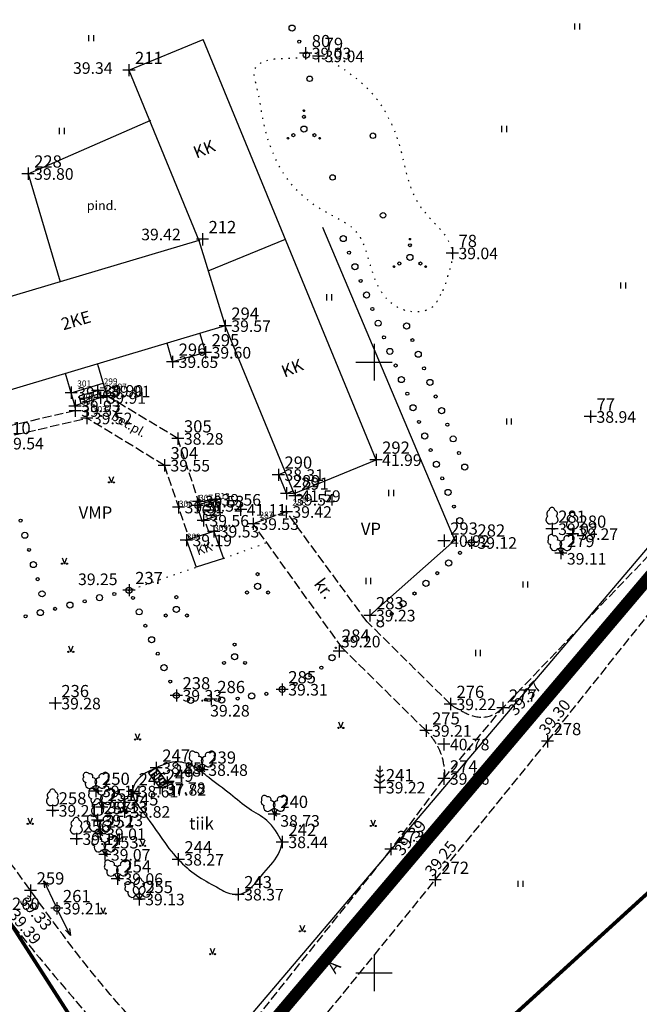
# Model space of a CAD drawing. Extents: x 546083 to 546756, y 6584485 to 6584922.
# Drawn here: x 546421 to 546472, y 6584547 to 6584628 of the extents above; entities that cross this region are included whole.
import ezdxf

# ---------------------------------------------------------------- set-up
doc = ezdxf.new("R2010")
doc.units = 0
doc.header["$LTSCALE"] = 0.5
doc.header["$MEASUREMENT"] = 0
doc.header["$PDMODE"] = 32
doc.header["$PDSIZE"] = 0.1
for name, pattern in [('C1', [2, 1.5, -0.5]), ('C2', [1, 0, -1]), ('DASHDOT', [1, 0.5, -0.25, 0, -0.25])]:
    doc.linetypes.add(name, pattern=pattern)
doc.layers.get('0').update_dxf_attribs({"linetype": 'CONTINUOUS'})
for name, color, linetype in [('10', 2, 'CONTINUOUS'), ('11', 6, 'CONTINUOUS'), ('12', 3, 'CONTINUOUS'), ('14', 114, 'CONTINUOUS'), ('6', 1, 'CONTINUOUS'), ('7', 2, 'CONTINUOUS'), ('9', 4, 'CONTINUOUS'), ('BCK', 7, 'CONTINUOUS'), ('KBCK', 7, 'CONTINUOUS'), ('KKAEV', 7, 'CONTINUOUS'), ('KORGUSED', 7, 'CONTINUOUS'), ('KPUNKTID', 7, 'CONTINUOUS'), ('NUMBRID', 7, 'CONTINUOUS'), ('PLANEERITAVALA', 1, 'DASHDOT'), ('PUNKTID', 7, 'CONTINUOUS'), ('TXT', 7, 'CONTINUOUS')]:
    doc.layers.add(name, color=color, linetype=linetype)
doc.styles.add('ITALICC', font='italicc.shx')
doc.styles.get("Standard").update_dxf_attribs({"font": 'romans.shx'})
doc.linetypes.add('METALLAED', pattern='A,3.5,[141,geodeet.shx,S=0.6,R=0,X=0,Y=0],5,[141,geodeet.shx,S=0.6,R=180,X=0,Y=0],1.5', length=10)
doc.linetypes.add('PUITAED', pattern='A,3.5,[140,geodeet.shx,S=0.8,R=0,X=0,Y=0],1.5', length=5)

# ---------------------------------------------------------------- blocks, each defined once
blk = doc.blocks.new('MP')
at = {"layer": '11'}
for p, q in [((-0.35, 3.87), (0, 5)), ((0, 5), (0, 0.5)), ((0, 5), (0.35, 3.87))]:
    blk.add_line(p, q, dxfattribs=at)
blk.add_circle((0, 0), 0.5, dxfattribs=at)
blk = doc.blocks.new('LPUU')
at = {"layer": '12'}
for p, q in [((-0.01, 0.88), (-0.01, 0)), ((-0.01, 0), (0.51, 0))]:
    blk.add_line(p, q, dxfattribs=at)
for centre, radius, start, end in [((-0.02, 3), 0.5, 0.4193, 181.3995), ((-0.31, 1.51), 0.7, 122.7754, 295.4063), ((-0.39, 2.51), 0.5, 105.439, 233.7142), ((0.28, 1.52), 0.7, 245.7115, 56.6055), ((0.38, 2.51), 0.5, 305.1293, 78.712)]:
    blk.add_arc(centre, radius, start, end, dxfattribs=at)
blk = doc.blocks.new('2LPUU')
at = {"layer": '12'}
for p, q in [((-0.47, 0.75), (-0.01, 0)), ((0.46, 0.75), (-0.01, 0)), ((-0.01, 0), (0.43, 0.27)), ((-0.01, 0), (0.43, -0.27))]:
    blk.add_line(p, q, dxfattribs=at)
for centre, radius, start, end in [((-1.64, 1.94), 0.5, 136.939, 265.2142), ((-1.59, 2.55), 0.5, 31.9193, 212.8995), ((-0.99, 2.34), 0.5, 336.6293, 110.212), ((-0.55, 1.45), 0.7, 277.2115, 88.1055), ((0.53, 1.45), 0.7, 91.2754, 263.9063), ((0.98, 2.34), 0.5, 73.939, 202.2142), ((1.55, 2.57), 0.5, 328.9193, 149.8995), ((1.64, 1.94), 0.5, 273.6293, 47.212), ((-1.05, 1.13), 0.7, 154.2754, 326.9063), ((1.03, 1.15), 0.7, 214.2115, 25.1055)]:
    blk.add_arc(centre, radius, start, end, dxfattribs=at)
blk = doc.blocks.new('3LPUU')
at = {"layer": '12'}
for p, q in [((-0.54, 0.69), (0, 0)), ((0, 0.88), (0, 0)), ((0.53, 0.71), (0, 0)), ((0, 0), (0.51, 0))]:
    blk.add_line(p, q, dxfattribs=at)
for centre, radius, start, end in [((-0.02, 3), 0.5, 0.4193, 181.3995), ((-1.85, 2.36), 0.5, 38.2326, 219.2128), ((-1.84, 1.74), 0.5, 143.2523, 271.5274), ((-1.24, 2.22), 0.5, 342.9426, 116.5252), ((-0.3, 1.51), 0.7, 122.7754, 295.4063), ((-0.38, 2.51), 0.5, 105.439, 233.7142), ((-0.7, 1.37), 0.7, 283.5248, 94.4188), ((0.67, 1.4), 0.7, 86.0372, 258.6681), ((0.29, 1.52), 0.7, 245.7115, 56.6055), ((0.39, 2.51), 0.5, 305.1293, 78.712), ((1.19, 2.24), 0.5, 68.7008, 196.9759), ((1.78, 2.42), 0.5, 323.6811, 144.6613), ((1.81, 1.79), 0.5, 268.391, 41.9737), ((-1.16, 1.01), 0.7, 160.5887, 333.2196), ((1.14, 1.05), 0.7, 208.9733, 19.8673)]:
    blk.add_arc(centre, radius, start, end, dxfattribs=at)
blk.add_point((0, 0), dxfattribs=at)
blk = doc.blocks.new('OKM')
at = {"layer": '12'}
for p, q in [((0, 3.5), (0, 0)), ((-0.67, 2.08), (0, 1.61)), ((-0.49, 2.88), (0, 2.53)), ((0, 2.53), (0.49, 2.88)), ((0, 1.61), (0.67, 2.08)), ((-0.84, 1.3), (0, 0.71)), ((0, 0.71), (0.84, 1.3)), ((0, 0), (0.53, 0))]:
    blk.add_line(p, q, dxfattribs=at)
blk = doc.blocks.new('POOSAS')
at = {"layer": '12'}
for centre, radius in [((0, 2), 0.25), ((0, 0), 0.5), ((-1.73, -1), 0.25), ((1.73, -1), 0.25)]:
    blk.add_circle(centre, radius, dxfattribs=at)
blk = doc.blocks.new('VOSA')
at = {"layer": '12', "linetype": 'CONTINUOUS'}
h = blk.add_hatch(dxfattribs=at)
h.set_pattern_fill('ANSI31', color=256, scale=0.1, style=0)
h.set_pattern_definition([(45, (-0.668343, -0.168302), (-0.008838835, 0.008838835), [])])
h.paths.add_polyline_path([(0.12, 3, 1), (-0.13, 3, 1)])
h = blk.add_hatch(dxfattribs=at)
h.set_pattern_fill('ANSI31', color=256, scale=0.1, style=0)
h.paths.add_polyline_path([(-2.47, -1.5, 1), (-2.72, -1.5, 1)])
h = blk.add_hatch(dxfattribs=at)
h.set_pattern_fill('ANSI31', color=256, scale=0.1, style=0)
h.paths.add_polyline_path([(2.72, -1.5, 1), (2.47, -1.5, 1)])
at = {"layer": '12'}
for centre, radius in [((0, 2), 0.25), ((0, 3), 0.125), ((0, 0), 0.5), ((-2.6, -1.5), 0.125), ((-1.73, -1), 0.25), ((1.73, -1), 0.25), ((2.6, -1.5), 0.125)]:
    blk.add_circle(centre, radius, dxfattribs=at)
blk = doc.blocks.new('MM')
at = {"layer": '12'}
blk.add_circle((0, 0), 0.45, dxfattribs=at)
blk = doc.blocks.new('16')
for p, q in [((0, 3), (0, -3)), ((-3, 0), (3, 0))]:
    blk.add_line(p, q)
blk = doc.blocks.new('KR')
at = {"layer": '7'}
blk.add_blockref('16', (0, 0), dxfattribs=at)
blk = doc.blocks.new('HEIN')
at = {"layer": '12'}
for p, q in [((-0.39, 0.5), (-0.39, -0.5)), ((0.41, 0.5), (0.41, -0.5))]:
    blk.add_line(p, q, dxfattribs=at)
blk = doc.blocks.new('MURU')
at = {"layer": '12'}
h = blk.add_hatch(color=256, dxfattribs=at)
edge = h.paths.add_edge_path()
edge.add_arc((0.4, 0), 0.1, 0, 360)
edge = h.paths.add_edge_path()
edge.add_arc((-0.4, 0), 0.1, 0, 360)
for p, q in [((-0.4, 0.98), (0, 0)), ((0, 0), (0.39, 0.98))]:
    blk.add_line(p, q, dxfattribs=at)
for centre in [(-0.4, 0), (0.4, 0)]:
    blk.add_circle(centre, 0.1, dxfattribs=at)

msp = doc.modelspace()

# ---------------------------------------------------------------- linework, layer by layer
at = {"layer": '10', "linetype": 'C1'}
for p, q in [((546433.924, 6584593.743), (546428.112, 6584597.25)), ((546425.483, 6584596.459), (546425.514, 6584596.025)), ((546425.514, 6584596.025), (546409.563, 6584592.331)), ((546409.826, 6584591.562), (546426.464, 6584595.415)), ((546432.821, 6584591.551), (546426.464, 6584595.415)), ((546435.726, 6584588.329), (546433.924, 6584593.743)), ((546432.821, 6584591.551), (546434.864, 6584585.499)), ((546442.811, 6584587.754), (546440.11, 6584586.762)), ((546449.43, 6584578.744), (546442.811, 6584587.754)), ((546436.494, 6584586.023), (546436.143, 6584587.076)), ((546447.419, 6584576.568), (546440.11, 6584586.762)), ((546472.551, 6584584.217), (546460.555, 6584571.696)), ((546464.212, 6584568.956), (546474.666, 6584582.078)), ((546456.256, 6584572.002), (546449.43, 6584578.744)), ((546454.26, 6584569.825), (546447.419, 6584576.568)), ((546455.718, 6584565.895), (546460.555, 6584571.696)), ((546455.014, 6584557.595), (546464.212, 6584568.956)), ((546455.718, 6584565.895), (546451.389, 6584560.114)), ((546451.389, 6584560.114), (546436.712, 6584541.749)), ((546441.811, 6584541.32), (546455.014, 6584557.595))]:
    msp.add_line(p, q, dxfattribs=at)
for points, start_tangent, end_tangent in [([(546433.831, 6584542.149), (546428.038, 6584548.618), (546421.852, 6584556.726), (546412.712, 6584567.655), (546404.067, 6584572.828), (546394.652, 6584574.796), (546385.786, 6584579.731), (546376.621, 6584589.353)], (-0.664565, 0.74723), (-0.542408, 0.840115)), ([(546374.325, 6584587.663), (546384.054, 6584577.828), (546393.635, 6584572.493), (546403.279, 6584570.283), (546410.452, 6584565.996), (546419.833, 6584554.646), (546423.856, 6584549.693), (546428.478, 6584544.185), (546431.793, 6584539.754)], (0.593997, -0.804468), (0.576993, -0.816749)), ([(546456.256, 6584572.002), (546456.883, 6584571.6), (546458.087, 6584571.033), (546459.858, 6584571.175), (546460.555, 6584571.696)], (0.714225, -0.699917), (0.738673, 0.674064)), ([(546455.718, 6584565.895), (546455.75, 6584566.893), (546455.396, 6584568.202), (546454.26, 6584569.825)], (0.347409, 0.937714), (-0.703767, 0.710431))]:
    msp.add_spline(points, degree=3, dxfattribs=dict(at, start_tangent=start_tangent, end_tangent=end_tangent))
at = {"layer": '12', "linetype": 'C2'}
for p, q in [((546437.669, 6584583.934), (546441.211, 6584585.226)), ((546430.165, 6584581.407), (546435.431, 6584583.215))]:
    msp.add_line(p, q, dxfattribs=at)
at = {"layer": '12'}
for centre, radius in [((546443.288, 6584627.361), 0.25), ((546443.871, 6584626.256), 0.125), ((546444.454, 6584625.15), 0.25), ((546447.476, 6584610.127), 0.25), ((546447.954, 6584608.972), 0.125), ((546448.431, 6584607.816), 0.25), ((546448.909, 6584606.661), 0.125), ((546449.386, 6584605.506), 0.25), ((546449.863, 6584604.351), 0.125), ((546450.341, 6584603.195), 0.25), ((546452.67, 6584602.966), 0.25), ((546450.818, 6584602.04), 0.125), ((546453.147, 6584601.81), 0.125), ((546451.296, 6584600.885), 0.25), ((546453.624, 6584600.655), 0.25), ((546451.773, 6584599.73), 0.125), ((546454.101, 6584599.5), 0.125), ((546452.25, 6584598.574), 0.25), ((546454.578, 6584598.344), 0.25), ((546452.728, 6584597.419), 0.125), ((546455.055, 6584597.189), 0.125), ((546453.205, 6584596.264), 0.25), ((546455.532, 6584596.033), 0.25), ((546453.683, 6584595.109), 0.125), ((546456.009, 6584594.878), 0.125), ((546454.16, 6584593.953), 0.25), ((546456.486, 6584593.722), 0.25), ((546454.637, 6584592.798), 0.125), ((546456.963, 6584592.567), 0.125), ((546455.115, 6584591.643), 0.25), ((546457.44, 6584591.412), 0.25), ((546455.592, 6584590.488), 0.125), ((546456.07, 6584589.332), 0.25), ((546456.547, 6584588.177), 0.125), ((546421.033, 6584587.026), 0.125), ((546457.024, 6584587.022), 0.25), ((546421.385, 6584585.827), 0.25), ((546457.979, 6584585.22), 0.25), ((546421.737, 6584584.627), 0.125), ((546457.047, 6584584.387), 0.125), ((546422.09, 6584583.428), 0.25), ((546456.114, 6584583.555), 0.25), ((546455.182, 6584582.722), 0.125), ((546422.442, 6584582.229), 0.125), ((546454.25, 6584581.889), 0.25), ((546422.794, 6584581.029), 0.25), ((546428.717, 6584581.021), 0.125), ((546429.929, 6584581.326), 0.25), ((546453.317, 6584581.057), 0.125), ((546425.08, 6584580.106), 0.25), ((546426.292, 6584580.411), 0.125), ((546427.505, 6584580.716), 0.25), ((546430.246, 6584580.695), 0.125), ((546452.385, 6584580.224), 0.25), ((546422.656, 6584579.496), 0.25), ((546423.868, 6584579.801), 0.125), ((546430.755, 6584579.553), 0.25), ((546451.453, 6584579.392), 0.125), ((546421.443, 6584579.191), 0.125), ((546450.52, 6584578.559), 0.25), ((546431.264, 6584578.411), 0.125), ((546431.773, 6584577.27), 0.25), ((546432.282, 6584576.128), 0.125), ((546446.566, 6584575.791), 0.25), ((546432.791, 6584574.986), 0.25), ((546445.688, 6584574.986), 0.125), ((546433.3, 6584573.845), 0.125), ((546443.565, 6584573.645), 0.125), ((546444.614, 6584574.279), 0.25), ((546433.809, 6584572.703), 0.25), ((546441.174, 6584572.84), 0.125), ((546442.473, 6584573.198), 0.25), ((546434.976, 6584572.303), 0.25), ((546436.221, 6584572.352), 0.125), ((546437.514, 6584572.328), 0.25), ((546438.831, 6584572.45), 0.125), ((546439.978, 6584572.669), 0.25)]:
    msp.add_circle(centre, radius, dxfattribs=at)
at = {"layer": '12', "linetype": 'C2'}
for points, start_tangent, end_tangent in [([(546455.458, 6584605.544), (546454.89, 6584604.622), (546452.329, 6584604.308), (546450.03, 6584606.92), (546448.514, 6584610.732), (546446.32, 6584612.143), (546443.393, 6584614.388), (546440.989, 6584619.455), (546440.414, 6584622.432), (546440.258, 6584624.051), (546442.557, 6584624.887), (546444.129, 6584625.004)], (-0.453903, -0.891051), (0.964714, 0.263298)), ([(546445.455, 6584625.07), (546446.579, 6584624.62), (546449.585, 6584622.314), (546452.032, 6584617.912), (546453.85, 6584612.672), (546456.421, 6584608.932), (546456.018, 6584607.012), (546455.458, 6584605.544)], (0.998207, 0.059859), (-0.564897, -0.825161))]:
    msp.add_spline(points, degree=3, dxfattribs=dict(at, start_tangent=start_tangent, end_tangent=end_tangent))
at = {"layer": '12', "color": 5, "end_tangent": (0.158927, -0.98729)}
msp.add_spline([(546442.486, 6584560.702), (546442.263, 6584559.928), (546440.978, 6584558.187), (546438.866, 6584556.417), (546438.365, 6584556.446), (546437.079, 6584557.026), (546435.462, 6584557.98), (546433.963, 6584559.276), (546431.066, 6584563.161), (546430.216, 6584564.852), (546430.319, 6584565.316), (546432.148, 6584566.781), (546433.927, 6584567.265), (546435.213, 6584566.891), (546436.457, 6584565.98), (546438.24, 6584564.612), (546439.775, 6584563.41), (546441.227, 6584562.456), (546442.486, 6584560.702)], degree=3, dxfattribs=at)
at = {"layer": '14', "linetype": 'METALLAED'}
for q in [(546431.701, 6584619.815), (546424.293, 6584606.585)]:
    msp.add_line((546421.646, 6584615.439), q, dxfattribs=at)
at = {"layer": '14', "linetype": 'PUITAED'}
for p, q in [((546456.634, 6584585.421), (546445.798, 6584611.041)), ((546449.664, 6584579.268), (546456.634, 6584585.421))]:
    msp.add_line(p, q, dxfattribs=at)
at = {"layer": '6', "color": 32}
msp.add_lwpolyline([(546156.76, 6584763.26), (546332.76, 6584797.97), (546417.63, 6584827.52), (546529.82, 6584652.4), (546431.9, 6584537.12), (546333.13, 6584606.82), (546303.03, 6584628.06)], close=True, dxfattribs=at)
at = {"layer": '9'}
for p, q in [((546429.914, 6584623.92), (546436.011, 6584626.427)), ((546450.163, 6584592.002), (546436.011, 6584626.427)), ((546429.914, 6584623.92), (546435.645, 6584609.978)), ((546436.42, 6584607.472), (546442.736, 6584610.068)), ((546435.645, 6584609.978), (546413.626, 6584603.396)), ((546435.645, 6584609.978), (546437.808, 6584602.979)), ((546437.808, 6584602.979), (546415.724, 6584596.378)), ((546443.454, 6584589.244), (546437.808, 6584602.979)), ((546435.725, 6584602.356), (546436.19, 6584600.799)), ((546433.493, 6584600.029), (546433.037, 6584601.553)), ((546436.19, 6584600.799), (546433.493, 6584600.029)), ((546427.335, 6584599.849), (546428.112, 6584597.25)), ((546425.483, 6584596.459), (546424.705, 6584599.062)), ((546425.172, 6584597.499), (546427.802, 6584598.286)), ((546427.416, 6584597.695), (546425.829, 6584597.221)), ((546426.01, 6584596.616), (546425.829, 6584597.221)), ((546427.504, 6584597.398), (546425.918, 6584596.924)), ((546427.416, 6584597.695), (546427.587, 6584597.099)), ((546428.112, 6584597.25), (546427.587, 6584597.099)), ((546425.483, 6584596.459), (546426.01, 6584596.616)), ((546426.01, 6584596.616), (546427.587, 6584597.099)), ((546443.454, 6584589.244), (546450.163, 6584592.002)), ((546442.202, 6584590.795), (546442.728, 6584591.012)), ((546442.834, 6584589.257), (546442.202, 6584590.795)), ((546442.834, 6584589.257), (546443.36, 6584589.473)), ((546437, 6584588.752), (546435.506, 6584588.256)), ((546437.416, 6584587.499), (546437, 6584588.752)), ((546435.922, 6584587.003), (546435.506, 6584588.256)), ((546437.416, 6584587.499), (546435.922, 6584587.003)), ((546436.862, 6584586.141), (546434.624, 6584585.422)), ((546436.862, 6584586.141), (546437.669, 6584583.934)), ((546434.624, 6584585.422), (546435.431, 6584583.215)), ((546437.669, 6584583.934), (546435.431, 6584583.215)), ((546432.148, 6584566.781), (546431.531, 6584566.351)), ((546432.312, 6584566.562), (546431.695, 6584566.132)), ((546432.148, 6584566.781), (546433.061, 6584565.56)), ((546431.531, 6584566.351), (546432.444, 6584565.13)), ((546432.462, 6584566.361), (546431.845, 6584565.931)), ((546432.612, 6584566.161), (546431.995, 6584565.731)), ((546432.761, 6584565.961), (546432.144, 6584565.531)), ((546432.911, 6584565.76), (546432.301, 6584565.335)), ((546433.061, 6584565.56), (546432.444, 6584565.13))]:
    msp.add_line(p, q, dxfattribs=at)
at = {"layer": 'BCK', "const_width": 0.3}
msp.add_lwpolyline([(546273.287, 6584799.115), (546338.314, 6584812.301), (546369.694, 6584816.825), (546398.491, 6584823.591), (546416.454, 6584834.909), (546435.958, 6584838.294), (546557.518, 6584648.836), (546521.796, 6584610.972), (546485.743, 6584568.661), (546438.905, 6584525.963), (546428.096, 6584528.697), (546430.277, 6584538.375), (546419.833, 6584554.646), (546398.948, 6584551.223), (546406.317, 6584558.482), (546403.279, 6584570.283), (546375.783, 6584584.834), (546356.775, 6584583.119), (546330.828, 6584593.572), (546286.373, 6584617.5)], dxfattribs=at)
at = {"layer": 'BCK'}
msp.add_point((546445.455, 6584625.07), dxfattribs=at)
at = {"layer": 'KBCK'}
for p in [(546444.396, 6584625.301), (546421.646, 6584615.439), (546437.808, 6584602.979), (546436.19, 6584600.799), (546433.493, 6584600.029), (546425.184, 6584597.503), (546427.416, 6584597.695), (546427.587, 6584597.099), (546425.483, 6584596.459), (546425.514, 6584596.025), (546426.464, 6584595.415), (546432.821, 6584591.551), (546450.163, 6584592.002), (546442.202, 6584590.795), (546443.454, 6584589.244), (546435.506, 6584588.256), (546435.635, 6584588.603), (546437, 6584588.752), (546433.979, 6584588.121), (546442.811, 6584587.754), (546435.922, 6584587.003), (546440.11, 6584586.762), (546436.862, 6584586.141), (546464.592, 6584586.348), (546466.263, 6584585.943), (546434.624, 6584585.422), (546456.634, 6584585.421), (546457.979, 6584585.22), (546449.664, 6584579.268), (546442.473, 6584573.198), (546433.809, 6584572.703), (546456.256, 6584572.002), (546454.26, 6584569.825), (546432.148, 6584566.781), (546455.718, 6584565.895), (546427.216, 6584564.879), (546430.216, 6584564.852), (546432.444, 6584565.13), (546423.662, 6584563.279), (546427.676, 6584563.555), (546427.338, 6584562.499), (546429.564, 6584563.191), (546425.609, 6584560.964), (546427.553, 6584561.37), (546442.486, 6584560.702), (546427.941, 6584559.678), (546433.963, 6584559.276), (546428.969, 6584557.696)]:
    msp.add_point(p, dxfattribs=at)
at = {"layer": 'KKAEV'}
msp.add_line((546435.986, 6584587.905), (546436.986, 6584587.905), dxfattribs=at)
msp.add_circle((546436.486, 6584587.905), 0.5, dxfattribs=at)
at = {"layer": 'KPUNKTID'}
for p, q in [((546444.396, 6584625.801), (546444.396, 6584624.801)), ((546445.455, 6584625.57), (546445.455, 6584624.57)), ((546444.896, 6584625.301), (546443.896, 6584625.301)), ((546445.955, 6584625.07), (546444.955, 6584625.07)), ((546430.414, 6584623.92), (546429.414, 6584623.92)), ((546429.914, 6584624.42), (546429.914, 6584623.42)), ((546421.646, 6584615.939), (546421.646, 6584614.939)), ((546422.146, 6584615.439), (546421.146, 6584615.439)), ((546436.443, 6584610.067), (546435.443, 6584610.067)), ((546435.943, 6584610.567), (546435.943, 6584609.567)), ((546456.421, 6584609.432), (546456.421, 6584608.432)), ((546456.921, 6584608.932), (546455.921, 6584608.932)), ((546438.308, 6584602.979), (546437.308, 6584602.979)), ((546437.808, 6584603.479), (546437.808, 6584602.479)), ((546436.19, 6584601.299), (546436.19, 6584600.299)), ((546433.493, 6584600.529), (546433.493, 6584599.529)), ((546436.69, 6584600.799), (546435.69, 6584600.799)), ((546433.993, 6584600.029), (546432.993, 6584600.029)), ((546425.184, 6584598.003), (546425.184, 6584597.003)), ((546427.35, 6584598.176), (546427.35, 6584597.176)), ((546425.684, 6584597.503), (546424.684, 6584597.503)), ((546427.85, 6584597.676), (546426.85, 6584597.676)), ((546427.587, 6584597.599), (546427.587, 6584596.599)), ((546428.612, 6584597.25), (546427.612, 6584597.25)), ((546428.112, 6584597.75), (546428.112, 6584596.75)), ((546425.997, 6584596.411), (546424.997, 6584596.411)), ((546425.497, 6584596.911), (546425.497, 6584595.911)), ((546425.514, 6584596.525), (546425.514, 6584595.525)), ((546428.087, 6584597.099), (546427.087, 6584597.099)), ((546426.014, 6584596.025), (546425.014, 6584596.025)), ((546426.464, 6584595.915), (546426.464, 6584594.915)), ((546468.233, 6584595.539), (546467.233, 6584595.539)), ((546467.733, 6584596.039), (546467.733, 6584595.039)), ((546426.964, 6584595.415), (546425.964, 6584595.415)), ((546433.924, 6584594.243), (546433.924, 6584593.243)), ((546434.424, 6584593.743), (546433.424, 6584593.743)), ((546450.163, 6584592.502), (546450.163, 6584591.502)), ((546433.321, 6584591.551), (546432.321, 6584591.551)), ((546432.821, 6584592.051), (546432.821, 6584591.051)), ((546450.663, 6584592.002), (546449.663, 6584592.002)), ((546442.662, 6584590.779), (546441.662, 6584590.779)), ((546442.162, 6584591.279), (546442.162, 6584590.279)), ((546435.635, 6584589.103), (546435.635, 6584588.103)), ((546437, 6584589.252), (546437, 6584588.252)), ((546443.334, 6584589.257), (546442.334, 6584589.257)), ((546442.834, 6584589.757), (546442.834, 6584588.757)), ((546443.532, 6584589.555), (546443.532, 6584588.555)), ((546433.979, 6584588.621), (546433.979, 6584587.621)), ((546436.135, 6584588.603), (546435.135, 6584588.603)), ((546435.506, 6584588.756), (546435.506, 6584587.756)), ((546437.5, 6584588.752), (546436.5, 6584588.752)), ((546439.066, 6584588.424), (546439.066, 6584587.424)), ((546444.032, 6584589.055), (546443.032, 6584589.055)), ((546434.479, 6584588.121), (546433.479, 6584588.121)), ((546436.006, 6584588.256), (546435.006, 6584588.256)), ((546436.017, 6584587.534), (546436.017, 6584586.534)), ((546439.566, 6584587.924), (546438.566, 6584587.924)), ((546443.311, 6584587.754), (546442.311, 6584587.754)), ((546442.811, 6584588.254), (546442.811, 6584587.254)), ((546436.517, 6584587.034), (546435.517, 6584587.034)), ((546440.61, 6584586.762), (546439.61, 6584586.762)), ((546440.11, 6584587.262), (546440.11, 6584586.262)), ((546464.592, 6584586.848), (546464.592, 6584585.848)), ((546434.624, 6584585.922), (546434.624, 6584584.922)), ((546437.362, 6584586.141), (546436.362, 6584586.141)), ((546436.862, 6584586.641), (546436.862, 6584585.641)), ((546455.74, 6584585.876), (546455.74, 6584584.876)), ((546465.092, 6584586.348), (546464.092, 6584586.348)), ((546466.763, 6584585.943), (546465.763, 6584585.943)), ((546466.263, 6584586.443), (546466.263, 6584585.443)), ((546435.124, 6584585.422), (546434.124, 6584585.422)), ((546456.24, 6584585.376), (546455.24, 6584585.376)), ((546458.479, 6584585.22), (546457.479, 6584585.22)), ((546457.979, 6584585.72), (546457.979, 6584584.72)), ((546465.807, 6584584.356), (546464.807, 6584584.356)), ((546465.307, 6584584.856), (546465.307, 6584583.856)), ((546429.929, 6584581.826), (546429.929, 6584580.826)), ((546430.429, 6584581.326), (546429.429, 6584581.326)), ((546449.664, 6584579.768), (546449.664, 6584578.768)), ((546450.164, 6584579.268), (546449.164, 6584579.268)), ((546447.641, 6584576.321), (546446.641, 6584576.321)), ((546447.141, 6584576.821), (546447.141, 6584575.821)), ((546433.809, 6584573.203), (546433.809, 6584572.203)), ((546442.973, 6584573.198), (546441.973, 6584573.198)), ((546442.473, 6584573.698), (546442.473, 6584572.698)), ((546423.877, 6584572.565), (546423.877, 6584571.565)), ((546434.309, 6584572.703), (546433.309, 6584572.703)), ((546437.16, 6584572.398), (546436.16, 6584572.398)), ((546436.66, 6584572.898), (546436.66, 6584571.898)), ((546456.256, 6584572.502), (546456.256, 6584571.502)), ((546460.555, 6584572.196), (546460.555, 6584571.196)), ((546424.377, 6584572.065), (546423.377, 6584572.065)), ((546456.756, 6584572.002), (546455.756, 6584572.002)), ((546461.055, 6584571.696), (546460.055, 6584571.696)), ((546454.76, 6584569.825), (546453.76, 6584569.825)), ((546454.26, 6584570.325), (546454.26, 6584569.325)), ((546455.724, 6584569.209), (546455.724, 6584568.209)), ((546464.712, 6584568.956), (546463.712, 6584568.956)), ((546464.212, 6584569.456), (546464.212, 6584568.456)), ((546456.224, 6584568.709), (546455.224, 6584568.709)), ((546432.648, 6584566.781), (546431.648, 6584566.781)), ((546432.148, 6584567.281), (546432.148, 6584566.281)), ((546436.422, 6584566.622), (546435.422, 6584566.622)), ((546435.922, 6584567.122), (546435.922, 6584566.122)), ((546433.061, 6584566.06), (546433.061, 6584565.06)), ((546456.218, 6584565.895), (546455.218, 6584565.895)), ((546455.718, 6584566.395), (546455.718, 6584565.395)), ((546427.216, 6584565.379), (546427.216, 6584564.379)), ((546430.216, 6584565.352), (546430.216, 6584564.352)), ((546432.944, 6584565.13), (546431.944, 6584565.13)), ((546432.444, 6584565.63), (546432.444, 6584564.63)), ((546433.561, 6584565.56), (546432.561, 6584565.56)), ((546450.974, 6584565.179), (546449.974, 6584565.179)), ((546450.474, 6584565.679), (546450.474, 6584564.679)), ((546427.716, 6584564.879), (546426.716, 6584564.879)), ((546430.716, 6584564.852), (546429.716, 6584564.852)), ((546424.162, 6584563.279), (546423.162, 6584563.279)), ((546423.662, 6584563.779), (546423.662, 6584562.779)), ((546428.176, 6584563.555), (546427.176, 6584563.555)), ((546427.676, 6584564.055), (546427.676, 6584563.055)), ((546429.564, 6584563.691), (546429.564, 6584562.691)), ((546441.823, 6584563.493), (546441.823, 6584562.493)), ((546427.838, 6584562.499), (546426.838, 6584562.499)), ((546427.338, 6584562.999), (546427.338, 6584561.999)), ((546430.064, 6584563.191), (546429.064, 6584563.191)), ((546442.323, 6584562.993), (546441.323, 6584562.993)), ((546427.553, 6584561.87), (546427.553, 6584560.87)), ((546426.109, 6584560.964), (546425.109, 6584560.964)), ((546425.609, 6584561.464), (546425.609, 6584560.464)), ((546428.053, 6584561.37), (546427.053, 6584561.37)), ((546442.486, 6584561.202), (546442.486, 6584560.202)), ((546427.941, 6584560.178), (546427.941, 6584559.178)), ((546442.986, 6584560.702), (546441.986, 6584560.702)), ((546451.889, 6584560.114), (546450.889, 6584560.114)), ((546451.389, 6584560.614), (546451.389, 6584559.614)), ((546428.441, 6584559.678), (546427.441, 6584559.678)), ((546434.463, 6584559.276), (546433.463, 6584559.276)), ((546433.963, 6584559.776), (546433.963, 6584558.776)), ((546429.469, 6584557.696), (546428.469, 6584557.696)), ((546428.969, 6584558.196), (546428.969, 6584557.196)), ((546455.014, 6584558.095), (546455.014, 6584557.095)), ((546421.852, 6584557.226), (546421.852, 6584556.226)), ((546438.866, 6584556.917), (546438.866, 6584555.917)), ((546455.514, 6584557.595), (546454.514, 6584557.595)), ((546422.352, 6584556.726), (546421.352, 6584556.726)), ((546431.252, 6584556.017), (546430.252, 6584556.017)), ((546430.752, 6584556.517), (546430.752, 6584555.517)), ((546439.366, 6584556.417), (546438.366, 6584556.417)), ((546424.507, 6584555.274), (546423.507, 6584555.274)), ((546424.007, 6584555.774), (546424.007, 6584554.774))]:
    msp.add_line(p, q, dxfattribs=at)
at = {"layer": 'PLANEERITAVALA', "ltscale": 20, "const_width": 1}
msp.add_lwpolyline([(546431.973, 6584534.489), (546531.791, 6584652.333), (546419.001, 6584828.598), (546379.76, 6584891.277), (546105.706, 6584748.385), (546106.783, 6584746.275), (546141.627, 6584757.201), (546204.8, 6584701.498), (546299.197, 6584626.061), (546431.973, 6584534.489)], dxfattribs=at)
at = {"layer": 'PUNKTID'}
for p in [(546429.914, 6584623.92), (546435.645, 6584609.978), (546456.421, 6584608.932), (546428.112, 6584597.25), (546467.733, 6584595.539), (546433.924, 6584593.743), (546443.454, 6584589.244), (546465.307, 6584584.356), (546429.929, 6584581.326), (546446.873, 6584576.612), (546436.66, 6584572.398), (546423.877, 6584572.065), (546460.555, 6584571.696), (546464.212, 6584568.956), (546435.922, 6584566.622), (546433.061, 6584565.56), (546450.474, 6584565.179), (546441.823, 6584562.993), (546451.389, 6584560.114), (546455.014, 6584557.595), (546421.852, 6584556.726), (546430.752, 6584556.017), (546438.866, 6584556.417), (546424.007, 6584555.274)]:
    msp.add_point(p, dxfattribs=at)

# ---------------------------------------------------------------- block references
at = {"layer": '11', "xscale": 0.5, "yscale": 0.5, "zscale": 0.5}
for rotation in [25.26701428018375, 206.9430170383867]:
    msp.add_blockref('MP', (546424.007, 6584555.274), dxfattribs=dict(at, rotation=rotation))
at = {"layer": '12', "xscale": 0.5, "yscale": 0.5, "zscale": 0.5}
for name, p in [('MM', (546444.725, 6584623.212)), ('VOSA', (546444.254, 6584619.093)), ('MM', (546449.906, 6584618.546)), ('MM', (546446.605, 6584615.131)), ('MM', (546450.742, 6584612.03)), ('VOSA', (546452.939, 6584608.581)), ('LPUU', (546464.595, 6584586.348)), ('LPUU', (546466.266, 6584585.943)), ('2LPUU', (546465.307, 6584584.356)), ('POOSAS', (546440.458, 6584581.64)), ('POOSAS', (546433.802, 6584579.755)), ('POOSAS', (546438.572, 6584575.875)), ('2LPUU', (546435.922, 6584566.622)), ('OKM', (546450.474, 6584565.179)), ('2LPUU', (546427.216, 6584564.879)), ('LPUU', (546423.665, 6584563.279)), ('LPUU', (546427.341, 6584562.499)), ('2LPUU', (546429.564, 6584563.191)), ('2LPUU', (546441.823, 6584562.993)), ('LPUU', (546425.612, 6584560.964)), ('2LPUU', (546427.553, 6584561.37)), ('2LPUU', (546427.941, 6584559.678)), ('2LPUU', (546428.969, 6584557.696)), ('3LPUU', (546430.752, 6584556.017))]:
    msp.add_blockref(name, p, dxfattribs=at)
at = {"layer": '7', "xscale": 0.5, "yscale": 0.5, "zscale": 0.5}
for name, p in [('HEIN', (546466.637, 6584627.499)), ('HEIN', (546426.809, 6584626.542)), ('HEIN', (546424.404, 6584618.932)), ('HEIN', (546460.652, 6584619.095)), ('HEIN', (546470.404, 6584606.277)), ('HEIN', (546446.314, 6584605.312)), ('KR', (546450, 6584600)), ('HEIN', (546461.042, 6584595.141)), ('MURU', (546428.482, 6584590.157)), ('HEIN', (546451.391, 6584589.29)), ('MURU', (546424.636, 6584583.496)), ('HEIN', (546449.52, 6584582.08)), ('HEIN', (546462.378, 6584581.788)), ('MURU', (546425.153, 6584576.281)), ('HEIN', (546458.503, 6584576.18)), ('MURU', (546447.285, 6584570.046)), ('MURU', (546430.622, 6584569.107)), ('MURU', (546421.82, 6584562.189)), ('MURU', (546449.934, 6584562.018)), ('MURU', (546431.049, 6584560.395)), ('HEIN', (546461.986, 6584557.274)), ('MURU', (546427.802, 6584554.844)), ('MURU', (546444.123, 6584553.392)), ('MURU', (546436.774, 6584551.513)), ('KR', (546450, 6584550))]:
    msp.add_blockref(name, p, dxfattribs=at)
at = {"layer": 'KBCK', "xscale": 0.5, "yscale": 0.5, "zscale": 0.5}
msp.add_blockref('2LPUU', (546427.676, 6584563.555), dxfattribs=at)

# ---------------------------------------------------------------- texts
at = {"layer": 'BCK', "color": 2}
msp.add_text('79', height=1, dxfattribs=at).set_placement((546445.955, 6584625.57))
at = {"layer": 'KBCK', "color": 3, "style": 'ITALICC'}
for s, p in [('39.03', (546444.896, 6584624.801)), ('39.04', (546445.955, 6584624.57)), ('39.80', (546422.146, 6584614.939)), ('39.57', (546438.308, 6584602.479)), ('39.60', (546436.69, 6584600.299)), ('39.65', (546433.993, 6584599.529)), ('39.73', (546425.684, 6584597.003)), ('39.90', (546427.85, 6584597.176)), ('39.91', (546428.087, 6584596.599)), ('39.93', (546425.997, 6584595.911)), ('39.57', (546426.014, 6584595.525)), ('39.52', (546426.964, 6584594.915)), ('41.99', (546450.663, 6584591.502)), ('39.55', (546433.321, 6584591.051)), ('38.31', (546442.662, 6584590.279)), ('39.56', (546437.5, 6584588.252)), ('41.59', (546444.032, 6584588.555)), ('39.51', (546434.479, 6584587.621)), ('39.52', (546436.006, 6584587.756)), ('39.53', (546436.135, 6584588.103)), ('41.11', (546439.566, 6584587.424)), ('39.56', (546436.517, 6584586.534)), ('39.42', (546443.311, 6584587.254)), ('39.53', (546440.61, 6584586.262)), ('39.02', (546465.092, 6584585.848)), ('39.19', (546435.124, 6584584.922)), ('39.53', (546437.362, 6584585.641)), ('39.27', (546466.763, 6584585.443)), ('40.92', (546456.24, 6584584.876)), ('39.12', (546458.479, 6584584.72)), ('39.23', (546450.164, 6584578.768)), ('39.22', (546456.756, 6584571.502)), ('39.21', (546454.76, 6584569.325)), ('40.78', (546456.224, 6584568.209)), ('38.85', (546432.648, 6584566.281)), ('39.36', (546456.218, 6584565.395)), ('39.14', (546427.716, 6584564.379)), ('38.61', (546430.716, 6584564.352)), ('37.78', (546432.944, 6584564.63)), ('39.21', (546424.162, 6584562.779)), ('39.13', (546428.176, 6584563.055)), ('38.82', (546430.064, 6584562.691)), ('39.13', (546427.838, 6584561.999)), ('39.01', (546428.053, 6584560.87)), ('39.14', (546426.109, 6584560.464)), ('38.44', (546442.986, 6584560.202)), ('39.07', (546428.441, 6584559.178)), ('38.27', (546434.463, 6584558.776)), ('39.06', (546429.469, 6584557.196)), ('39.21', (546424.507, 6584554.774))]:
    msp.add_text(s, height=0.95, dxfattribs=at).set_placement(p)
at = {"layer": 'KORGUSED', "color": 3, "style": 'ITALICC'}
for s, p in [('39.34', (546425.338, 6584623.613)), ('39.42', (546430.924, 6584609.985)), ('39.04', (546456.921, 6584608.432)), ('39.91', (546428.445, 6584597.121)), ('38.94', (546468.233, 6584595.039)), ('38.28', (546434.424, 6584593.243)), ('39.54', (546419.704, 6584592.856)), ('39.54', (546443.543, 6584588.256)), ('39.11', (546465.807, 6584583.422)), ('39.25', (546425.746, 6584581.745)), ('39.20', (546447.292, 6584576.643)), ('39.28', (546424.377, 6584571.565)), ('39.28', (546436.575, 6584570.979)), ('38.48', (546436.422, 6584566.122)), ('37.82', (546433.003, 6584564.503)), ('39.22', (546450.974, 6584564.679)), ('38.73', (546442.323, 6584561.955)), ('38.37', (546439.366, 6584555.917)), ('39.13', (546431.252, 6584555.517))]:
    msp.add_text(s, height=0.95, dxfattribs=at).set_placement(p)
for s, rotation, p in [('39.37', 47.01762, (546461.594, 6584570.981)), ('39.30', 51.54565, (546464.173, 6584569.371)), ('39.39', 50.90193, (546452.32, 6584559.506)), ('39.25', 50.90193, (546454.814, 6584557.795)), ('39.33', 309.80506, (546420.898, 6584555.849)), ('39.39', 309.80506, (546420.01, 6584554.684))]:
    msp.add_text(s, height=0.95, rotation=rotation, dxfattribs=at).set_placement(p)
at = {"layer": 'KPUNKTID', "color": 3, "style": 'ITALICC'}
for s, p in [('39.33', (546434.309, 6584572.203)), ('39.31', (546442.973, 6584572.698))]:
    msp.add_text(s, height=0.95, dxfattribs=at).set_placement(p)
at = {"layer": 'NUMBRID', "color": 2}
for s, height, p in [('80', 1, (546444.896, 6584625.801)), ('211', 1, (546430.414, 6584624.42)), ('228', 1, (546422.146, 6584615.939)), ('212', 1, (546436.443, 6584610.567)), ('78', 1, (546456.921, 6584609.432)), ('294', 1, (546438.308, 6584603.479)), ('295', 1, (546436.69, 6584601.299)), ('296', 1, (546433.993, 6584600.529)), ('301', 0.5, (546425.684, 6584598.003)), ('299', 0.5, (546427.85, 6584598.176)), ('298', 0.5, (546428.087, 6584597.599)), ('297', 0.5, (546428.612, 6584597.75)), ('300', 0.5, (546425.997, 6584596.911)), ('302', 0.5, (546426.014, 6584596.525)), ('303', 0.5, (546426.964, 6584595.915)), ('77', 1, (546468.233, 6584596.039)), ('310', 1, (546419.593, 6584594.105)), ('305', 1, (546434.424, 6584594.243)), ('292', 1, (546450.663, 6584592.502)), ('304', 1, (546433.321, 6584592.051)), ('290', 1, (546442.662, 6584591.279)), ('289', 1, (546443.334, 6584589.757)), ('291', 1, (546444.032, 6584589.555)), ('307', 0.5, (546435.671, 6584588.639)), ('313', 0.5, (546437.036, 6584588.788)), ('306', 0.5, (546434.015, 6584588.157)), ('311', 0.5, (546435.542, 6584588.292)), ('288', 0.5, (546443.311, 6584588.254)), ('312', 0.5, (546436.053, 6584587.07)), ('287', 0.5, (546440.61, 6584587.262)), ('281', 1, (546465.092, 6584586.848)), ('309', 0.5, (546436.898, 6584586.177)), ('293', 1, (546456.24, 6584585.876)), ('282', 1, (546458.479, 6584585.72)), ('280', 1, (546466.763, 6584586.443)), ('308', 0.5, (546434.66, 6584585.458)), ('279', 1, (546465.807, 6584584.856)), ('237', 1, (546430.429, 6584581.826)), ('283', 1, (546450.164, 6584579.768)), ('284', 1, (546447.373, 6584577.112)), ('285', 1, (546442.973, 6584573.698)), ('238', 1, (546434.309, 6584573.203)), ('286', 1, (546437.16, 6584572.898)), ('236', 1, (546424.377, 6584572.565)), ('276', 1, (546456.756, 6584572.502)), ('277', 1, (546461.055, 6584572.196)), ('275', 1, (546454.76, 6584570.325)), ('278', 1, (546464.712, 6584569.456)), ('247', 1, (546432.648, 6584567.281)), ('239', 1, (546436.422, 6584567.122)), ('274', 1, (546456.218, 6584566.395)), ('249', 1, (546432.944, 6584565.63)), ('248', 1, (546433.561, 6584566.06)), ('241', 1, (546450.974, 6584565.679)), ('250', 1, (546427.716, 6584565.379)), ('246', 1, (546430.716, 6584565.352)), ('251', 1, (546428.176, 6584564.055)), ('258', 1, (546424.162, 6584563.779)), ('245', 1, (546430.064, 6584563.691)), ('240', 1, (546442.323, 6584563.493)), ('257', 1, (546427.838, 6584562.999)), ('256', 1, (546426.109, 6584561.464)), ('252', 1, (546428.053, 6584561.87)), ('242', 1, (546442.986, 6584561.202)), ('253', 1, (546428.441, 6584560.178)), ('273', 1, (546451.889, 6584560.614)), ('244', 1, (546434.463, 6584559.776)), ('254', 1, (546429.469, 6584558.196)), ('272', 1, (546455.514, 6584558.095)), ('259', 1, (546422.352, 6584557.226)), ('243', 1, (546439.366, 6584556.917)), ('255', 1, (546431.252, 6584556.517)), ('260', 1, (546420.333, 6584555.146)), ('261', 1, (546424.507, 6584555.774))]:
    msp.add_text(s, height=height, dxfattribs=at).set_placement(p)
at = {"layer": 'TXT', "style": 'ITALICC'}
for s, height, rotation, p in [('KK', 1, 22.09312, (546435.448, 6584616.662)), ('2KE', 1, 16.21167, (546424.542, 6584602.605)), ('KK', 1, 22.09312, (546442.666, 6584598.727)), ('bet.pl.', 0.75, 329.79789, (546428.387, 6584595.369)), ('KK', 0.75, 18.42541, (546435.568, 6584584.165)), ('kr.', 1, 306.81818, (546445.027, 6584581.832)), ('A', 1, 50.12805, (546446.825, 6584549.854))]:
    msp.add_text(s, height=height, rotation=rotation, dxfattribs=at).set_placement(p)
for s, height, p in [('pind.', 0.75, (546426.468, 6584612.457)), ('VMP', 1, (546425.795, 6584587.184)), ('VP', 1, (546448.923, 6584585.853)), ('tiik', 1, (546434.85, 6584561.727))]:
    msp.add_text(s, height=height, dxfattribs=at).set_placement(p)

doc.saveas('drawing.dxf')
